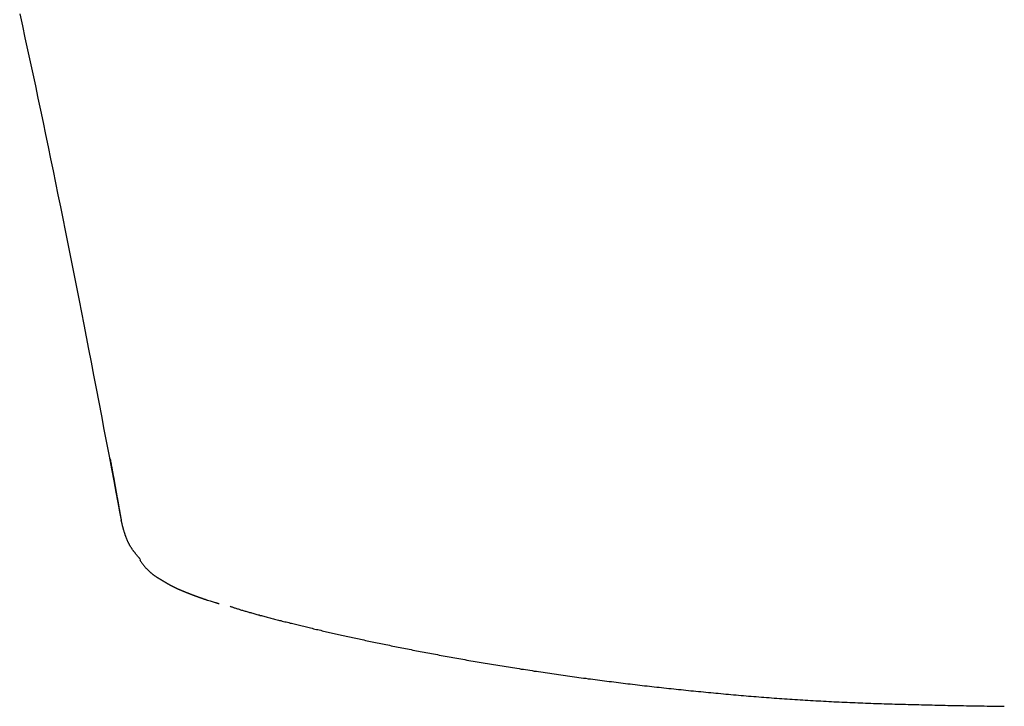
# Model space of a CAD drawing. Units: millimetres. Extents: x -1831 to 2315, y -9 to 1309.
# Drawn here: x 28 to 45, y 840 to 852 of the extents above; entities that cross this region are included whole.
import ezdxf

# ---------------------------------------------------------------- set-up
doc = ezdxf.new("R2010")
doc.units = ezdxf.units.MM
doc.layers.add('PIC01', color=7, linetype='Continuous')

msp = doc.modelspace()

# ---------------------------------------------------------------- linework, layer by layer
at = {"layer": 'PIC01', "color": 7, "linetype": 'Continuous', "lineweight": 25}
for p, q in [((27.832, 851.679), (27.878, 851.469)), ((27.878, 851.469), (27.924, 851.259)), ((27.924, 851.259), (27.97, 851.049)), ((27.97, 851.049), (28.015, 850.839)), ((28.015, 850.839), (28.061, 850.628)), ((28.061, 850.628), (28.106, 850.416)), ((28.106, 850.416), (28.151, 850.204)), ((28.151, 850.204), (28.196, 849.992)), ((28.196, 849.992), (28.24, 849.78)), ((28.24, 849.78), (28.284, 849.567)), ((28.284, 849.567), (28.328, 849.355)), ((28.328, 849.355), (28.372, 849.144)), ((28.372, 849.144), (28.415, 848.933)), ((28.415, 848.933), (28.458, 848.722)), ((28.458, 848.722), (28.501, 848.513)), ((28.501, 848.513), (28.543, 848.304)), ((28.543, 848.304), (28.585, 848.097)), ((28.585, 848.097), (28.626, 847.891)), ((28.626, 847.891), (28.667, 847.687)), ((28.667, 847.687), (28.708, 847.483)), ((28.708, 847.483), (28.748, 847.28)), ((28.748, 847.28), (28.788, 847.076)), ((28.788, 847.076), (28.829, 846.872)), ((28.829, 846.872), (28.869, 846.666)), ((28.869, 846.666), (28.91, 846.457)), ((28.91, 846.457), (28.951, 846.246)), ((28.951, 846.246), (28.993, 846.032)), ((28.993, 846.032), (29.035, 845.813)), ((29.035, 845.813), (29.078, 845.589)), ((29.078, 845.589), (29.122, 845.36)), ((29.122, 845.36), (29.167, 845.126)), ((29.167, 845.126), (29.213, 844.888)), ((29.213, 844.888), (29.259, 844.649)), ((29.259, 844.649), (29.304, 844.41)), ((29.304, 844.41), (29.349, 844.176)), ((29.349, 844.176), (29.393, 843.947)), ((29.393, 843.947), (29.435, 843.726)), ((29.413, 843.9), (29.414, 843.892)), ((29.414, 843.892), (29.416, 843.883)), ((29.416, 843.883), (29.418, 843.874)), ((29.418, 843.874), (29.419, 843.863)), ((29.419, 843.863), (29.421, 843.852)), ((29.421, 843.852), (29.424, 843.841)), ((29.424, 843.841), (29.426, 843.828)), ((29.426, 843.828), (29.428, 843.816)), ((29.428, 843.816), (29.43, 843.803)), ((29.43, 843.803), (29.433, 843.791)), ((29.433, 843.791), (29.435, 843.778)), ((29.435, 843.778), (29.437, 843.766)), ((29.437, 843.766), (29.439, 843.754)), ((29.435, 843.726), (29.475, 843.516)), ((29.439, 843.754), (29.442, 843.742)), ((29.442, 843.742), (29.444, 843.73)), ((29.444, 843.73), (29.446, 843.719)), ((29.446, 843.719), (29.448, 843.708)), ((29.448, 843.708), (29.45, 843.697)), ((29.45, 843.697), (29.452, 843.686)), ((29.452, 843.686), (29.454, 843.675)), ((29.454, 843.675), (29.456, 843.664)), ((29.456, 843.664), (29.458, 843.653)), ((29.458, 843.653), (29.46, 843.642)), ((29.46, 843.642), (29.462, 843.632)), ((29.462, 843.632), (29.464, 843.621)), ((29.464, 843.621), (29.466, 843.61)), ((29.466, 843.61), (29.468, 843.599)), ((29.468, 843.599), (29.47, 843.588)), ((29.47, 843.588), (29.472, 843.576)), ((29.472, 843.576), (29.474, 843.565)), ((29.474, 843.565), (29.476, 843.554)), ((29.475, 843.516), (29.512, 843.318)), ((29.476, 843.554), (29.478, 843.543)), ((29.478, 843.543), (29.48, 843.531)), ((29.48, 843.531), (29.482, 843.52)), ((29.482, 843.52), (29.484, 843.509)), ((29.484, 843.509), (29.486, 843.498)), ((29.486, 843.498), (29.488, 843.486)), ((29.488, 843.486), (29.49, 843.475)), ((29.49, 843.475), (29.492, 843.464)), ((29.492, 843.464), (29.494, 843.453)), ((29.494, 843.453), (29.496, 843.441)), ((29.496, 843.441), (29.498, 843.43)), ((29.498, 843.43), (29.5, 843.419)), ((29.5, 843.419), (29.502, 843.408)), ((29.502, 843.408), (29.504, 843.397)), ((29.504, 843.397), (29.506, 843.386)), ((29.506, 843.386), (29.508, 843.375)), ((29.508, 843.375), (29.51, 843.363)), ((29.51, 843.363), (29.512, 843.352)), ((29.512, 843.352), (29.514, 843.341)), ((29.512, 843.318), (29.547, 843.136)), ((29.514, 843.341), (29.516, 843.33)), ((29.516, 843.33), (29.518, 843.319)), ((29.518, 843.319), (29.52, 843.308)), ((29.52, 843.308), (29.522, 843.296)), ((29.522, 843.296), (29.524, 843.285)), ((29.524, 843.285), (29.526, 843.274)), ((29.526, 843.274), (29.528, 843.263)), ((29.528, 843.263), (29.53, 843.252)), ((29.53, 843.252), (29.532, 843.24)), ((29.532, 843.24), (29.534, 843.229)), ((29.534, 843.229), (29.536, 843.218)), ((29.536, 843.218), (29.538, 843.207)), ((29.538, 843.207), (29.54, 843.195)), ((29.54, 843.195), (29.542, 843.184)), ((29.542, 843.184), (29.544, 843.173)), ((29.544, 843.173), (29.546, 843.162)), ((29.546, 843.162), (29.548, 843.15)), ((29.547, 843.136), (29.578, 842.971)), ((29.548, 843.15), (29.55, 843.139)), ((29.55, 843.139), (29.552, 843.128)), ((29.552, 843.128), (29.554, 843.117)), ((29.554, 843.117), (29.556, 843.106)), ((29.556, 843.106), (29.558, 843.095)), ((29.558, 843.095), (29.56, 843.084)), ((29.56, 843.084), (29.562, 843.073)), ((29.562, 843.073), (29.564, 843.063)), ((29.564, 843.063), (29.566, 843.052)), ((29.566, 843.052), (29.567, 843.041)), ((29.567, 843.041), (29.569, 843.03)), ((29.569, 843.03), (29.571, 843.019)), ((29.571, 843.019), (29.573, 843.008)), ((29.573, 843.008), (29.575, 842.996)), ((29.575, 842.996), (29.577, 842.985)), ((29.577, 842.985), (29.58, 842.973)), ((29.578, 842.971), (29.606, 842.827)), ((29.58, 842.973), (29.582, 842.961)), ((29.582, 842.961), (29.584, 842.948)), ((29.584, 842.948), (29.586, 842.936)), ((29.586, 842.936), (29.588, 842.923)), ((29.588, 842.923), (29.591, 842.91)), ((29.591, 842.91), (29.593, 842.898)), ((29.593, 842.898), (29.595, 842.886)), ((29.595, 842.886), (29.597, 842.874)), ((29.597, 842.874), (29.599, 842.863)), ((29.599, 842.863), (29.601, 842.853)), ((29.601, 842.853), (29.603, 842.843)), ((29.603, 842.843), (29.604, 842.834)), ((29.604, 842.834), (29.605, 842.827)), ((29.607, 842.821), (29.606, 842.827)), ((29.608, 842.815), (29.607, 842.821)), ((29.61, 842.808), (29.608, 842.815)), ((29.612, 842.801), (29.61, 842.808)), ((29.614, 842.793), (29.612, 842.801)), ((29.616, 842.785), (29.614, 842.793)), ((29.618, 842.776), (29.616, 842.785)), ((29.62, 842.767), (29.618, 842.776)), ((29.622, 842.758), (29.62, 842.767)), ((29.625, 842.749), (29.622, 842.758)), ((29.627, 842.74), (29.625, 842.749)), ((29.629, 842.731), (29.627, 842.74)), ((29.631, 842.723), (29.629, 842.731)), ((29.634, 842.714), (29.631, 842.723)), ((29.636, 842.706), (29.634, 842.714)), ((29.638, 842.698), (29.636, 842.706)), ((29.64, 842.69), (29.638, 842.698)), ((29.642, 842.683), (29.64, 842.69)), ((29.644, 842.675), (29.642, 842.683)), ((29.646, 842.667), (29.644, 842.675)), ((29.648, 842.66), (29.646, 842.667)), ((29.651, 842.652), (29.648, 842.66)), ((29.653, 842.645), (29.651, 842.652)), ((29.655, 842.637), (29.653, 842.645)), ((29.657, 842.63), (29.655, 842.637)), ((29.66, 842.622), (29.657, 842.63)), ((29.662, 842.614), (29.66, 842.622)), ((29.664, 842.607), (29.662, 842.614)), ((29.667, 842.599), (29.664, 842.607)), ((29.669, 842.591), (29.667, 842.599)), ((29.672, 842.584), (29.669, 842.591)), ((29.674, 842.576), (29.672, 842.584)), ((29.677, 842.568), (29.674, 842.576)), ((29.68, 842.56), (29.677, 842.568)), ((29.682, 842.553), (29.68, 842.56)), ((29.685, 842.545), (29.682, 842.553)), ((29.688, 842.538), (29.685, 842.545)), ((29.691, 842.53), (29.688, 842.538)), ((29.693, 842.522), (29.691, 842.53)), ((29.696, 842.515), (29.693, 842.522)), ((29.699, 842.508), (29.696, 842.515)), ((29.702, 842.5), (29.699, 842.508)), ((29.705, 842.493), (29.702, 842.5)), ((29.708, 842.485), (29.705, 842.493)), ((29.711, 842.478), (29.708, 842.485)), ((29.715, 842.471), (29.711, 842.478)), ((29.718, 842.464), (29.715, 842.471)), ((29.721, 842.456), (29.718, 842.464)), ((29.724, 842.449), (29.721, 842.456)), ((29.728, 842.442), (29.724, 842.449)), ((29.731, 842.435), (29.728, 842.442)), ((29.735, 842.428), (29.731, 842.435)), ((29.738, 842.421), (29.735, 842.428)), ((29.742, 842.414), (29.738, 842.421)), ((29.746, 842.407), (29.742, 842.414)), ((29.75, 842.4), (29.746, 842.407)), ((29.753, 842.393), (29.75, 842.4)), ((29.757, 842.386), (29.753, 842.393)), ((29.761, 842.379), (29.757, 842.386)), ((29.765, 842.372), (29.761, 842.379)), ((29.77, 842.365), (29.765, 842.372)), ((29.774, 842.358), (29.77, 842.365)), ((29.778, 842.351), (29.774, 842.358)), ((29.783, 842.345), (29.778, 842.351)), ((29.787, 842.338), (29.783, 842.345)), ((29.791, 842.331), (29.787, 842.338)), ((29.796, 842.324), (29.791, 842.331)), ((29.8, 842.318), (29.796, 842.324)), ((29.805, 842.311), (29.8, 842.318)), ((29.809, 842.305), (29.805, 842.311)), ((29.814, 842.298), (29.809, 842.305)), ((29.819, 842.292), (29.814, 842.298)), ((29.823, 842.286), (29.819, 842.292)), ((29.828, 842.279), (29.823, 842.286)), ((29.833, 842.273), (29.828, 842.279)), ((29.837, 842.267), (29.833, 842.273)), ((29.842, 842.261), (29.837, 842.267)), ((29.847, 842.255), (29.842, 842.261)), ((29.852, 842.248), (29.847, 842.255)), ((29.857, 842.242), (29.852, 842.248)), ((29.862, 842.235), (29.857, 842.242)), ((29.867, 842.229), (29.862, 842.235)), ((29.872, 842.222), (29.867, 842.229)), ((29.878, 842.215), (29.872, 842.222)), ((29.884, 842.208), (29.878, 842.215)), ((29.889, 842.201), (29.884, 842.208)), ((29.895, 842.194), (29.889, 842.201)), ((29.901, 842.187), (29.895, 842.194)), ((29.907, 842.18), (29.901, 842.187)), ((29.913, 842.173), (29.907, 842.18)), ((29.918, 842.167), (29.913, 842.173)), ((29.923, 842.161), (29.918, 842.167)), ((29.928, 842.155), (29.923, 842.161)), ((29.933, 842.149), (29.928, 842.155)), ((29.93, 842.132), (29.934, 842.127)), ((29.937, 842.145), (29.933, 842.149)), ((29.934, 842.127), (29.938, 842.12)), ((29.94, 842.14), (29.937, 842.145)), ((29.938, 842.12), (29.943, 842.113)), ((29.943, 842.113), (29.949, 842.105)), ((29.949, 842.105), (29.955, 842.097)), ((29.955, 842.097), (29.961, 842.088)), ((29.961, 842.088), (29.968, 842.079)), ((29.968, 842.079), (29.974, 842.07)), ((29.974, 842.07), (29.981, 842.061)), ((29.981, 842.061), (29.988, 842.052)), ((29.988, 842.052), (29.995, 842.043)), ((29.995, 842.043), (30.001, 842.035)), ((30.001, 842.035), (30.008, 842.027)), ((30.008, 842.027), (30.014, 842.019)), ((30.014, 842.019), (30.021, 842.011)), ((30.021, 842.011), (30.027, 842.004)), ((30.027, 842.004), (30.033, 841.997)), ((30.033, 841.997), (30.039, 841.99)), ((30.039, 841.99), (30.045, 841.983)), ((30.045, 841.983), (30.051, 841.977)), ((30.051, 841.977), (30.057, 841.971)), ((30.057, 841.971), (30.063, 841.965)), ((30.063, 841.965), (30.068, 841.959)), ((30.068, 841.959), (30.074, 841.953)), ((30.074, 841.953), (30.08, 841.947)), ((30.08, 841.947), (30.086, 841.941)), ((30.086, 841.941), (30.092, 841.936)), ((30.092, 841.936), (30.099, 841.93)), ((30.099, 841.93), (30.105, 841.925)), ((30.105, 841.925), (30.111, 841.919)), ((30.111, 841.919), (30.117, 841.914)), ((30.117, 841.914), (30.123, 841.909)), ((30.123, 841.909), (30.129, 841.904)), ((30.129, 841.904), (30.135, 841.899)), ((30.135, 841.899), (30.142, 841.894)), ((30.142, 841.894), (30.148, 841.889)), ((30.148, 841.889), (30.154, 841.884)), ((30.154, 841.884), (30.16, 841.88)), ((30.16, 841.88), (30.166, 841.875)), ((30.166, 841.875), (30.172, 841.871)), ((30.172, 841.871), (30.178, 841.867)), ((30.178, 841.867), (30.184, 841.862)), ((30.184, 841.862), (30.19, 841.858)), ((30.19, 841.858), (30.196, 841.854)), ((30.196, 841.854), (30.202, 841.85)), ((30.202, 841.85), (30.207, 841.846)), ((30.207, 841.846), (30.213, 841.842)), ((30.213, 841.842), (30.219, 841.839)), ((30.219, 841.839), (30.225, 841.835)), ((30.225, 841.835), (30.231, 841.831)), ((30.231, 841.831), (30.236, 841.827)), ((30.236, 841.827), (30.242, 841.824)), ((30.242, 841.824), (30.248, 841.82)), ((30.248, 841.82), (30.253, 841.817)), ((30.253, 841.817), (30.259, 841.813)), ((30.259, 841.813), (30.265, 841.81)), ((30.265, 841.81), (30.27, 841.806)), ((30.27, 841.806), (30.276, 841.803)), ((30.276, 841.803), (30.281, 841.8)), ((30.281, 841.8), (30.286, 841.796)), ((30.286, 841.796), (30.292, 841.793)), ((30.292, 841.793), (30.297, 841.79)), ((30.297, 841.79), (30.302, 841.787)), ((30.302, 841.787), (30.308, 841.783)), ((30.308, 841.783), (30.313, 841.78)), ((30.313, 841.78), (30.318, 841.777)), ((30.318, 841.777), (30.323, 841.774)), ((30.323, 841.774), (30.328, 841.771)), ((30.328, 841.771), (30.333, 841.768)), ((30.333, 841.768), (30.338, 841.765)), ((30.338, 841.765), (30.343, 841.762)), ((30.343, 841.762), (30.348, 841.759)), ((30.348, 841.759), (30.353, 841.756)), ((30.353, 841.756), (30.358, 841.753)), ((30.358, 841.753), (30.363, 841.75)), ((30.363, 841.75), (30.368, 841.747)), ((30.368, 841.747), (30.373, 841.744)), ((30.373, 841.744), (30.378, 841.741)), ((30.378, 841.741), (30.382, 841.738)), ((30.382, 841.738), (30.387, 841.736)), ((30.387, 841.736), (30.392, 841.733)), ((30.392, 841.733), (30.397, 841.73)), ((30.397, 841.73), (30.401, 841.728)), ((30.401, 841.728), (30.406, 841.725)), ((30.406, 841.725), (30.41, 841.722)), ((30.41, 841.722), (30.415, 841.72)), ((30.415, 841.72), (30.42, 841.717)), ((30.42, 841.717), (30.424, 841.714)), ((30.424, 841.714), (30.429, 841.712)), ((30.429, 841.712), (30.433, 841.709)), ((30.433, 841.709), (30.438, 841.707)), ((30.438, 841.707), (30.442, 841.704)), ((30.442, 841.704), (30.446, 841.702)), ((30.446, 841.702), (30.451, 841.7)), ((30.451, 841.7), (30.455, 841.697)), ((30.455, 841.697), (30.459, 841.695)), ((30.459, 841.695), (30.464, 841.692)), ((30.464, 841.692), (30.468, 841.69)), ((30.468, 841.69), (30.472, 841.688)), ((30.472, 841.688), (30.477, 841.685)), ((30.477, 841.685), (30.481, 841.683)), ((30.481, 841.683), (30.485, 841.681)), ((30.485, 841.681), (30.489, 841.679)), ((30.489, 841.679), (30.494, 841.677)), ((30.494, 841.677), (30.498, 841.674)), ((30.498, 841.674), (30.502, 841.672)), ((30.502, 841.672), (30.506, 841.67)), ((30.506, 841.67), (30.51, 841.668)), ((30.51, 841.668), (30.515, 841.666)), ((30.515, 841.666), (30.519, 841.664)), ((30.519, 841.664), (30.523, 841.662)), ((30.523, 841.662), (30.527, 841.66)), ((30.527, 841.66), (30.531, 841.658)), ((30.531, 841.658), (30.535, 841.656)), ((30.535, 841.656), (30.539, 841.654)), ((30.539, 841.654), (30.543, 841.652)), ((30.543, 841.652), (30.547, 841.65)), ((30.547, 841.65), (30.551, 841.648)), ((30.551, 841.648), (30.555, 841.646)), ((30.555, 841.646), (30.559, 841.644)), ((30.559, 841.644), (30.563, 841.642)), ((30.563, 841.642), (30.567, 841.64)), ((30.567, 841.64), (30.571, 841.638)), ((30.571, 841.638), (30.575, 841.637)), ((30.575, 841.637), (30.579, 841.635)), ((30.579, 841.635), (30.583, 841.633)), ((30.583, 841.633), (30.587, 841.631)), ((30.587, 841.631), (30.591, 841.629)), ((30.591, 841.629), (30.595, 841.628)), ((30.595, 841.628), (30.599, 841.626)), ((30.599, 841.626), (30.603, 841.624)), ((30.603, 841.624), (30.607, 841.622)), ((30.607, 841.622), (30.611, 841.621)), ((30.611, 841.621), (30.615, 841.619)), ((30.615, 841.619), (30.618, 841.617)), ((30.618, 841.617), (30.622, 841.616)), ((30.622, 841.616), (30.626, 841.614)), ((30.626, 841.614), (30.63, 841.612)), ((30.63, 841.612), (30.634, 841.611)), ((30.634, 841.611), (30.638, 841.609)), ((30.638, 841.609), (30.642, 841.607)), ((30.642, 841.607), (30.646, 841.606)), ((30.646, 841.606), (30.65, 841.604)), ((30.65, 841.604), (30.653, 841.602)), ((30.653, 841.602), (30.657, 841.601)), ((30.657, 841.601), (30.661, 841.599)), ((30.661, 841.599), (30.665, 841.597)), ((30.665, 841.597), (30.669, 841.596)), ((30.669, 841.596), (30.673, 841.594)), ((30.673, 841.594), (30.676, 841.593)), ((30.676, 841.593), (30.68, 841.591)), ((30.68, 841.591), (30.684, 841.59)), ((30.684, 841.59), (30.688, 841.588)), ((30.688, 841.588), (30.692, 841.586)), ((30.692, 841.586), (30.696, 841.585)), ((30.696, 841.585), (30.7, 841.583)), ((30.7, 841.583), (30.703, 841.582)), ((30.703, 841.582), (30.707, 841.58)), ((30.707, 841.58), (30.711, 841.579)), ((30.711, 841.579), (30.715, 841.577)), ((30.715, 841.577), (30.719, 841.575)), ((30.719, 841.575), (30.723, 841.574)), ((30.723, 841.574), (30.727, 841.572)), ((30.727, 841.572), (30.73, 841.571)), ((30.73, 841.571), (30.734, 841.569)), ((30.734, 841.569), (30.738, 841.568)), ((30.738, 841.568), (30.742, 841.566)), ((30.742, 841.566), (30.746, 841.565)), ((30.746, 841.565), (30.75, 841.563)), ((30.75, 841.563), (30.754, 841.561)), ((30.754, 841.561), (30.758, 841.56)), ((30.758, 841.56), (30.762, 841.558)), ((30.762, 841.558), (30.765, 841.557)), ((30.765, 841.557), (30.769, 841.555)), ((30.769, 841.555), (30.773, 841.554)), ((30.773, 841.554), (30.777, 841.552)), ((30.777, 841.552), (30.781, 841.55)), ((30.781, 841.55), (30.785, 841.549)), ((30.785, 841.549), (30.789, 841.547)), ((30.789, 841.547), (30.793, 841.546)), ((30.793, 841.546), (30.797, 841.544)), ((30.797, 841.544), (30.801, 841.543)), ((30.801, 841.543), (30.805, 841.541)), ((30.805, 841.541), (30.809, 841.54)), ((30.809, 841.54), (30.813, 841.538)), ((30.813, 841.538), (30.817, 841.536)), ((30.817, 841.536), (30.821, 841.535)), ((30.821, 841.535), (30.825, 841.533)), ((30.825, 841.533), (30.829, 841.532)), ((30.829, 841.532), (30.833, 841.53)), ((30.833, 841.53), (30.837, 841.529)), ((30.837, 841.529), (30.841, 841.527)), ((30.841, 841.527), (30.845, 841.525)), ((30.845, 841.525), (30.849, 841.524)), ((30.849, 841.524), (30.853, 841.522)), ((30.853, 841.522), (30.858, 841.521)), ((30.858, 841.521), (30.862, 841.519)), ((30.862, 841.519), (30.866, 841.518)), ((30.866, 841.518), (30.87, 841.516)), ((30.87, 841.516), (30.874, 841.514)), ((30.874, 841.514), (30.878, 841.513)), ((30.878, 841.513), (30.882, 841.511)), ((30.882, 841.511), (30.887, 841.51)), ((30.887, 841.51), (30.891, 841.508)), ((30.891, 841.508), (30.895, 841.507)), ((30.895, 841.507), (30.899, 841.505)), ((30.899, 841.505), (30.904, 841.503)), ((30.904, 841.503), (30.908, 841.502)), ((30.908, 841.502), (30.912, 841.5)), ((30.912, 841.5), (30.916, 841.499)), ((30.916, 841.499), (30.921, 841.497)), ((30.921, 841.497), (30.925, 841.495)), ((30.925, 841.495), (30.929, 841.494)), ((30.929, 841.494), (30.934, 841.492)), ((30.934, 841.492), (30.938, 841.491)), ((30.938, 841.491), (30.943, 841.489)), ((30.943, 841.489), (30.947, 841.487)), ((30.947, 841.487), (30.951, 841.486)), ((30.951, 841.486), (30.956, 841.484)), ((30.956, 841.484), (30.96, 841.483)), ((30.96, 841.483), (30.965, 841.481)), ((30.965, 841.481), (30.969, 841.479)), ((30.969, 841.479), (30.974, 841.478)), ((30.974, 841.478), (30.978, 841.476)), ((30.978, 841.476), (30.983, 841.475)), ((30.983, 841.475), (30.987, 841.473)), ((30.987, 841.473), (30.992, 841.471)), ((30.992, 841.471), (30.997, 841.47)), ((30.997, 841.47), (31.001, 841.468)), ((31.001, 841.468), (31.006, 841.467)), ((31.006, 841.467), (31.01, 841.465)), ((31.01, 841.465), (31.015, 841.463)), ((31.015, 841.463), (31.02, 841.462)), ((31.02, 841.462), (31.025, 841.46)), ((31.025, 841.46), (31.029, 841.458)), ((31.029, 841.458), (31.034, 841.457)), ((31.034, 841.457), (31.039, 841.455)), ((31.039, 841.455), (31.044, 841.454)), ((31.044, 841.454), (31.049, 841.452)), ((31.049, 841.452), (31.053, 841.45)), ((31.053, 841.45), (31.058, 841.449)), ((31.058, 841.449), (31.063, 841.447)), ((31.063, 841.447), (31.068, 841.445)), ((31.068, 841.445), (31.073, 841.444)), ((31.073, 841.444), (31.078, 841.442)), ((31.078, 841.442), (31.083, 841.441)), ((31.083, 841.441), (31.088, 841.439)), ((31.088, 841.439), (31.093, 841.437)), ((31.093, 841.437), (31.098, 841.436)), ((31.098, 841.436), (31.103, 841.434)), ((31.103, 841.434), (31.108, 841.432)), ((31.108, 841.432), (31.113, 841.431)), ((31.113, 841.431), (31.158, 841.416)), ((31.158, 841.416), (31.177, 841.41)), ((31.177, 841.41), (31.193, 841.405)), ((31.193, 841.405), (31.245, 841.39)), ((31.245, 841.39), (31.251, 841.388)), ((31.251, 841.388), (31.258, 841.386)), ((31.258, 841.386), (31.265, 841.384)), ((31.265, 841.384), (31.271, 841.382)), ((31.271, 841.382), (31.278, 841.38)), ((31.278, 841.38), (31.284, 841.378)), ((31.284, 841.378), (31.29, 841.376)), ((31.29, 841.376), (31.296, 841.375)), ((31.296, 841.375), (31.301, 841.373)), ((31.301, 841.373), (31.307, 841.372)), ((31.307, 841.372), (31.311, 841.37)), ((31.311, 841.37), (31.315, 841.369)), ((31.508, 841.323), (31.515, 841.32)), ((31.515, 841.32), (31.524, 841.317)), ((31.524, 841.317), (31.534, 841.314)), ((31.534, 841.314), (31.544, 841.31)), ((31.544, 841.31), (31.556, 841.306)), ((31.556, 841.306), (31.568, 841.302)), ((31.568, 841.302), (31.581, 841.298)), ((31.581, 841.298), (31.594, 841.294)), ((31.594, 841.294), (31.607, 841.289)), ((31.607, 841.289), (31.621, 841.284)), ((31.621, 841.284), (31.636, 841.28)), ((31.636, 841.28), (31.65, 841.275)), ((31.65, 841.275), (31.664, 841.271)), ((31.664, 841.271), (31.679, 841.266)), ((31.679, 841.266), (31.693, 841.261)), ((31.693, 841.261), (31.708, 841.257)), ((31.708, 841.257), (31.723, 841.252)), ((31.723, 841.252), (31.738, 841.248)), ((31.738, 841.248), (31.753, 841.243)), ((31.753, 841.243), (31.769, 841.239)), ((31.769, 841.239), (31.785, 841.234)), ((31.785, 841.234), (31.801, 841.23)), ((31.801, 841.23), (31.817, 841.225)), ((31.817, 841.225), (31.834, 841.22)), ((31.834, 841.22), (31.85, 841.215)), ((31.85, 841.215), (31.868, 841.211)), ((31.868, 841.211), (31.885, 841.206)), ((31.885, 841.206), (31.903, 841.201)), ((31.903, 841.201), (31.921, 841.196)), ((31.921, 841.196), (31.94, 841.19)), ((31.94, 841.19), (31.959, 841.185)), ((31.959, 841.185), (31.978, 841.18)), ((31.978, 841.18), (31.997, 841.175)), ((31.997, 841.175), (32.016, 841.17)), ((32.016, 841.17), (32.036, 841.164)), ((32.036, 841.164), (32.056, 841.159)), ((32.056, 841.159), (32.076, 841.154)), ((32.076, 841.154), (32.096, 841.148)), ((32.096, 841.148), (32.116, 841.143)), ((32.116, 841.143), (32.137, 841.137)), ((32.137, 841.137), (32.158, 841.132)), ((32.158, 841.132), (32.179, 841.126)), ((32.179, 841.126), (32.2, 841.121)), ((32.2, 841.121), (32.221, 841.115)), ((32.221, 841.115), (32.242, 841.11)), ((32.242, 841.11), (32.264, 841.104)), ((32.264, 841.104), (32.286, 841.099)), ((32.286, 841.099), (32.308, 841.093)), ((32.308, 841.093), (32.33, 841.088)), ((32.33, 841.088), (32.352, 841.082)), ((32.352, 841.082), (32.374, 841.076)), ((32.374, 841.076), (32.397, 841.071)), ((32.397, 841.071), (32.419, 841.065)), ((32.419, 841.065), (32.442, 841.059)), ((32.442, 841.059), (32.465, 841.053)), ((32.465, 841.053), (32.488, 841.048)), ((32.488, 841.048), (32.511, 841.042)), ((32.511, 841.042), (32.534, 841.036)), ((32.534, 841.036), (32.557, 841.03)), ((32.557, 841.03), (32.58, 841.025)), ((32.58, 841.025), (32.604, 841.019)), ((32.604, 841.019), (32.627, 841.013)), ((32.627, 841.013), (32.651, 841.007)), ((32.651, 841.007), (32.675, 841.001)), ((32.675, 841.001), (32.698, 840.996)), ((32.698, 840.996), (32.722, 840.99)), ((32.722, 840.99), (32.746, 840.984)), ((32.746, 840.984), (32.77, 840.978)), ((32.77, 840.978), (32.794, 840.972)), ((32.794, 840.972), (32.818, 840.966)), ((32.818, 840.966), (32.843, 840.961)), ((32.843, 840.961), (32.867, 840.955)), ((32.867, 840.955), (32.892, 840.949)), ((32.892, 840.949), (32.916, 840.943)), ((32.916, 840.943), (32.941, 840.937)), ((32.941, 840.937), (32.966, 840.931)), ((32.966, 840.931), (32.991, 840.925)), ((32.991, 840.925), (33.016, 840.919)), ((33.016, 840.919), (33.041, 840.914)), ((33.041, 840.914), (33.066, 840.908)), ((33.066, 840.908), (33.092, 840.902)), ((33.092, 840.902), (33.117, 840.896)), ((33.117, 840.896), (33.143, 840.89)), ((33.143, 840.89), (33.168, 840.884)), ((33.168, 840.884), (33.194, 840.878)), ((33.194, 840.878), (33.22, 840.872)), ((33.22, 840.872), (33.246, 840.866)), ((33.246, 840.866), (33.272, 840.86)), ((33.272, 840.86), (33.298, 840.854)), ((33.298, 840.854), (33.325, 840.848)), ((33.325, 840.848), (33.351, 840.842)), ((33.351, 840.842), (33.377, 840.836)), ((33.377, 840.836), (33.404, 840.83)), ((33.404, 840.83), (33.431, 840.824)), ((33.431, 840.824), (33.458, 840.818)), ((33.458, 840.818), (33.485, 840.812)), ((33.485, 840.812), (33.512, 840.806)), ((33.512, 840.806), (33.539, 840.8)), ((33.539, 840.8), (33.567, 840.794)), ((33.567, 840.794), (33.594, 840.788)), ((33.594, 840.788), (33.622, 840.781)), ((33.622, 840.781), (33.65, 840.775)), ((33.65, 840.775), (33.677, 840.769)), ((33.677, 840.769), (33.705, 840.763)), ((33.705, 840.763), (33.734, 840.757)), ((33.734, 840.757), (33.762, 840.751)), ((33.762, 840.751), (33.79, 840.745)), ((33.79, 840.745), (33.819, 840.739)), ((33.819, 840.739), (33.847, 840.733)), ((33.847, 840.733), (33.876, 840.726)), ((33.876, 840.726), (33.905, 840.72)), ((33.905, 840.72), (33.934, 840.714)), ((33.934, 840.714), (33.963, 840.708)), ((33.963, 840.708), (33.993, 840.702)), ((33.993, 840.702), (34.022, 840.696)), ((34.022, 840.696), (34.052, 840.689)), ((34.052, 840.689), (34.081, 840.683)), ((34.081, 840.683), (34.111, 840.677)), ((34.111, 840.677), (34.141, 840.671)), ((34.141, 840.671), (34.171, 840.664)), ((34.171, 840.664), (34.201, 840.658)), ((34.201, 840.658), (34.232, 840.652)), ((34.232, 840.652), (34.262, 840.646)), ((34.262, 840.646), (34.293, 840.64)), ((34.293, 840.64), (34.324, 840.633)), ((34.324, 840.633), (34.354, 840.627)), ((34.354, 840.627), (34.385, 840.621)), ((34.385, 840.621), (34.416, 840.615)), ((34.416, 840.615), (34.448, 840.608)), ((34.448, 840.608), (34.479, 840.602)), ((34.479, 840.602), (34.51, 840.596)), ((34.51, 840.596), (34.542, 840.589)), ((34.542, 840.589), (34.574, 840.583)), ((34.574, 840.583), (34.606, 840.577)), ((34.606, 840.577), (34.637, 840.571)), ((34.637, 840.571), (34.67, 840.564)), ((34.67, 840.564), (34.702, 840.558)), ((34.702, 840.558), (34.734, 840.552)), ((34.734, 840.552), (34.766, 840.546)), ((34.766, 840.546), (34.799, 840.539)), ((34.799, 840.539), (34.832, 840.533)), ((34.832, 840.533), (34.864, 840.527)), ((34.864, 840.527), (34.897, 840.52)), ((34.897, 840.52), (34.93, 840.514)), ((34.93, 840.514), (34.963, 840.508)), ((34.963, 840.508), (34.996, 840.502)), ((34.996, 840.502), (35.03, 840.495)), ((35.03, 840.495), (35.063, 840.489)), ((35.063, 840.489), (35.097, 840.483)), ((35.097, 840.483), (35.13, 840.477)), ((35.13, 840.477), (35.164, 840.47)), ((35.164, 840.47), (35.198, 840.464)), ((35.198, 840.464), (35.232, 840.458)), ((35.232, 840.458), (35.266, 840.452)), ((35.266, 840.452), (35.3, 840.445)), ((35.3, 840.445), (35.334, 840.439)), ((35.334, 840.439), (35.369, 840.433)), ((35.369, 840.433), (35.403, 840.427)), ((35.403, 840.427), (35.438, 840.421)), ((35.438, 840.421), (35.472, 840.414)), ((35.472, 840.414), (35.507, 840.408)), ((35.507, 840.408), (35.542, 840.402)), ((35.542, 840.402), (35.577, 840.396)), ((35.577, 840.396), (35.612, 840.39)), ((35.612, 840.39), (35.647, 840.383)), ((35.647, 840.383), (35.683, 840.377)), ((35.683, 840.377), (35.718, 840.371)), ((35.718, 840.371), (35.754, 840.365)), ((35.754, 840.365), (35.789, 840.359)), ((35.789, 840.359), (35.825, 840.353)), ((35.825, 840.353), (35.861, 840.347)), ((35.861, 840.347), (35.896, 840.34)), ((35.896, 840.34), (35.932, 840.334)), ((35.932, 840.334), (35.968, 840.328)), ((35.968, 840.328), (36.005, 840.322)), ((36.005, 840.322), (36.041, 840.316)), ((36.041, 840.316), (36.077, 840.31)), ((36.077, 840.31), (36.114, 840.304)), ((36.114, 840.304), (36.15, 840.298)), ((36.15, 840.298), (36.187, 840.292)), ((36.187, 840.292), (36.224, 840.286)), ((36.224, 840.286), (36.26, 840.28)), ((36.26, 840.28), (36.297, 840.274)), ((36.297, 840.274), (36.334, 840.268)), ((36.334, 840.268), (36.371, 840.262)), ((36.371, 840.262), (36.409, 840.256)), ((36.409, 840.256), (36.446, 840.25)), ((36.446, 840.25), (36.483, 840.244)), ((36.483, 840.244), (36.521, 840.238)), ((36.521, 840.238), (36.558, 840.232)), ((36.558, 840.232), (36.596, 840.226)), ((36.596, 840.226), (36.634, 840.221)), ((36.634, 840.221), (36.671, 840.215)), ((36.671, 840.215), (36.709, 840.209)), ((36.709, 840.209), (36.747, 840.203)), ((36.747, 840.203), (36.785, 840.197)), ((36.785, 840.197), (36.824, 840.191)), ((36.824, 840.191), (36.862, 840.186)), ((36.862, 840.186), (36.9, 840.18)), ((36.9, 840.18), (36.939, 840.174)), ((36.939, 840.174), (36.977, 840.168)), ((36.977, 840.168), (37.016, 840.163)), ((37.016, 840.163), (37.054, 840.157)), ((37.054, 840.157), (37.093, 840.151)), ((37.093, 840.151), (37.132, 840.146)), ((37.132, 840.146), (37.171, 840.14)), ((37.171, 840.14), (37.21, 840.134)), ((37.21, 840.134), (37.249, 840.129)), ((37.249, 840.129), (37.288, 840.123)), ((37.288, 840.123), (37.328, 840.117)), ((37.328, 840.117), (37.367, 840.112)), ((37.367, 840.112), (37.407, 840.106)), ((37.407, 840.106), (37.446, 840.101)), ((37.446, 840.101), (37.486, 840.095)), ((37.486, 840.095), (37.525, 840.09)), ((37.525, 840.09), (37.565, 840.084)), ((37.565, 840.084), (37.605, 840.079)), ((37.605, 840.079), (37.645, 840.073)), ((37.645, 840.073), (37.685, 840.068)), ((37.685, 840.068), (37.725, 840.063)), ((37.725, 840.063), (37.765, 840.057)), ((37.765, 840.057), (37.806, 840.052)), ((37.806, 840.052), (37.846, 840.046)), ((37.846, 840.046), (37.886, 840.041)), ((37.886, 840.041), (37.927, 840.036)), ((37.927, 840.036), (37.967, 840.031)), ((37.967, 840.031), (38.008, 840.025)), ((38.008, 840.025), (38.049, 840.02)), ((38.049, 840.02), (38.09, 840.015)), ((38.09, 840.015), (38.13, 840.01)), ((38.13, 840.01), (38.171, 840.005)), ((38.171, 840.005), (38.212, 839.999)), ((38.212, 839.999), (38.253, 839.994)), ((38.253, 839.994), (38.295, 839.989)), ((38.295, 839.989), (38.336, 839.984)), ((38.336, 839.984), (38.377, 839.979)), ((38.377, 839.979), (38.419, 839.974)), ((38.419, 839.974), (38.46, 839.969)), ((38.46, 839.969), (38.502, 839.964)), ((38.502, 839.964), (38.543, 839.959)), ((38.543, 839.959), (38.585, 839.954)), ((38.585, 839.954), (38.627, 839.949)), ((38.627, 839.949), (38.668, 839.944)), ((38.668, 839.944), (38.71, 839.939)), ((38.71, 839.939), (38.752, 839.934)), ((38.752, 839.934), (38.794, 839.93)), ((38.794, 839.93), (38.836, 839.925)), ((38.836, 839.925), (38.878, 839.92)), ((38.878, 839.92), (38.921, 839.915)), ((38.921, 839.915), (38.963, 839.911)), ((38.963, 839.911), (39.005, 839.906)), ((39.005, 839.906), (39.048, 839.901)), ((39.048, 839.901), (39.09, 839.896)), ((39.09, 839.896), (39.133, 839.892)), ((39.133, 839.892), (39.175, 839.887)), ((39.175, 839.887), (39.218, 839.883)), ((39.218, 839.883), (39.261, 839.878)), ((39.261, 839.878), (39.304, 839.874)), ((39.304, 839.874), (39.346, 839.869)), ((39.346, 839.869), (39.389, 839.865)), ((39.389, 839.865), (39.432, 839.86)), ((39.432, 839.86), (39.475, 839.856)), ((39.475, 839.856), (39.519, 839.851)), ((39.519, 839.851), (39.562, 839.847)), ((39.562, 839.847), (39.605, 839.843)), ((39.605, 839.843), (39.648, 839.838)), ((39.648, 839.838), (39.692, 839.834)), ((39.692, 839.834), (39.735, 839.83)), ((39.735, 839.83), (39.778, 839.825)), ((39.778, 839.825), (39.822, 839.821)), ((39.822, 839.821), (39.866, 839.817)), ((39.866, 839.817), (39.909, 839.813)), ((39.909, 839.813), (39.953, 839.809)), ((39.953, 839.809), (39.997, 839.805)), ((39.997, 839.805), (40.04, 839.801)), ((40.04, 839.801), (40.084, 839.796)), ((40.084, 839.796), (40.128, 839.792)), ((40.128, 839.792), (40.172, 839.788)), ((40.172, 839.788), (40.216, 839.785)), ((40.216, 839.785), (40.26, 839.781)), ((40.26, 839.781), (40.304, 839.777)), ((40.304, 839.777), (40.349, 839.773)), ((40.349, 839.773), (40.393, 839.769)), ((40.393, 839.769), (40.437, 839.765)), ((40.437, 839.765), (40.481, 839.762)), ((40.481, 839.762), (40.526, 839.758)), ((40.526, 839.758), (40.57, 839.754)), ((40.57, 839.754), (40.615, 839.751)), ((40.615, 839.751), (40.659, 839.747)), ((40.659, 839.747), (40.704, 839.743)), ((40.704, 839.743), (40.748, 839.74)), ((40.748, 839.74), (40.793, 839.736)), ((40.793, 839.736), (40.838, 839.733)), ((40.838, 839.733), (40.883, 839.729)), ((40.883, 839.729), (40.927, 839.726)), ((40.927, 839.726), (40.972, 839.723)), ((40.972, 839.723), (41.017, 839.719)), ((41.017, 839.719), (41.062, 839.716)), ((41.062, 839.716), (41.107, 839.713)), ((41.107, 839.713), (41.152, 839.71)), ((41.152, 839.71), (41.197, 839.707)), ((41.197, 839.707), (41.242, 839.703)), ((41.242, 839.703), (41.288, 839.7)), ((41.288, 839.7), (41.333, 839.697)), ((41.333, 839.697), (41.378, 839.694)), ((41.378, 839.694), (41.423, 839.691)), ((41.423, 839.691), (41.469, 839.689)), ((41.469, 839.689), (41.514, 839.686)), ((41.514, 839.686), (41.559, 839.683)), ((41.559, 839.683), (41.605, 839.68)), ((41.605, 839.68), (41.65, 839.677)), ((41.65, 839.677), (41.696, 839.675)), ((41.696, 839.675), (41.741, 839.672)), ((41.741, 839.672), (41.787, 839.67)), ((41.787, 839.67), (41.832, 839.667)), ((41.832, 839.667), (41.878, 839.665)), ((41.878, 839.665), (41.924, 839.662)), ((41.924, 839.662), (41.969, 839.66)), ((41.969, 839.66), (42.015, 839.657)), ((42.015, 839.657), (42.061, 839.655)), ((42.061, 839.655), (42.107, 839.653)), ((42.107, 839.653), (42.153, 839.651)), ((42.153, 839.651), (42.199, 839.649)), ((42.199, 839.649), (42.245, 839.646)), ((42.245, 839.646), (42.291, 839.644)), ((42.291, 839.644), (42.337, 839.642)), ((42.337, 839.642), (42.383, 839.64)), ((42.383, 839.64), (42.429, 839.638)), ((42.429, 839.638), (42.475, 839.637)), ((42.475, 839.637), (42.521, 839.635)), ((42.521, 839.635), (42.567, 839.633)), ((42.567, 839.633), (42.613, 839.631)), ((42.613, 839.631), (42.659, 839.629)), ((42.659, 839.629), (42.705, 839.628)), ((42.705, 839.628), (42.752, 839.626)), ((42.752, 839.626), (42.798, 839.624)), ((42.798, 839.624), (42.844, 839.623)), ((42.844, 839.623), (42.89, 839.621)), ((42.89, 839.621), (42.936, 839.62)), ((42.936, 839.62), (42.983, 839.618)), ((42.983, 839.618), (43.029, 839.617)), ((43.029, 839.617), (43.075, 839.615)), ((43.075, 839.615), (43.122, 839.614)), ((43.122, 839.614), (43.168, 839.613)), ((43.168, 839.613), (43.214, 839.611)), ((43.214, 839.611), (43.261, 839.61)), ((43.261, 839.61), (43.308, 839.609)), ((43.308, 839.609), (43.355, 839.607)), ((43.355, 839.607), (43.401, 839.606)), ((43.401, 839.606), (43.448, 839.605)), ((43.448, 839.605), (43.495, 839.604)), ((43.495, 839.604), (43.542, 839.603)), ((43.542, 839.603), (43.589, 839.601)), ((43.589, 839.601), (43.636, 839.6)), ((43.636, 839.6), (43.683, 839.599)), ((43.683, 839.599), (43.73, 839.598)), ((43.73, 839.598), (43.776, 839.597)), ((43.776, 839.597), (43.822, 839.596)), ((43.822, 839.596), (43.868, 839.595)), ((43.868, 839.595), (43.914, 839.594)), ((43.914, 839.594), (43.959, 839.593)), ((43.959, 839.593), (44.004, 839.592)), ((44.004, 839.592), (44.05, 839.591)), ((44.05, 839.591), (44.095, 839.59)), ((44.095, 839.59), (44.14, 839.59)), ((44.14, 839.59), (44.186, 839.589)), ((44.186, 839.589), (44.232, 839.588)), ((44.232, 839.588), (44.279, 839.587)), ((44.279, 839.587), (44.326, 839.586)), ((44.326, 839.586), (44.375, 839.585)), ((44.375, 839.585), (44.424, 839.584)), ((44.424, 839.584), (44.475, 839.583)), ((44.475, 839.583), (44.527, 839.583)), ((44.527, 839.583), (44.58, 839.582)), ((44.58, 839.582), (44.633, 839.581)), ((44.633, 839.581), (44.686, 839.58)), ((44.686, 839.58), (44.738, 839.579)), ((44.738, 839.579), (44.789, 839.578)), ((44.789, 839.578), (44.838, 839.577)), ((44.838, 839.577), (44.884, 839.577)), ((44.884, 839.577), (44.928, 839.576)), ((44.928, 839.576), (44.969, 839.575)), ((44.969, 839.575), (45.005, 839.575)), ((45.005, 839.575), (45.037, 839.574))]:
    msp.add_line(p, q, dxfattribs=at)

doc.saveas('drawing.dxf')
